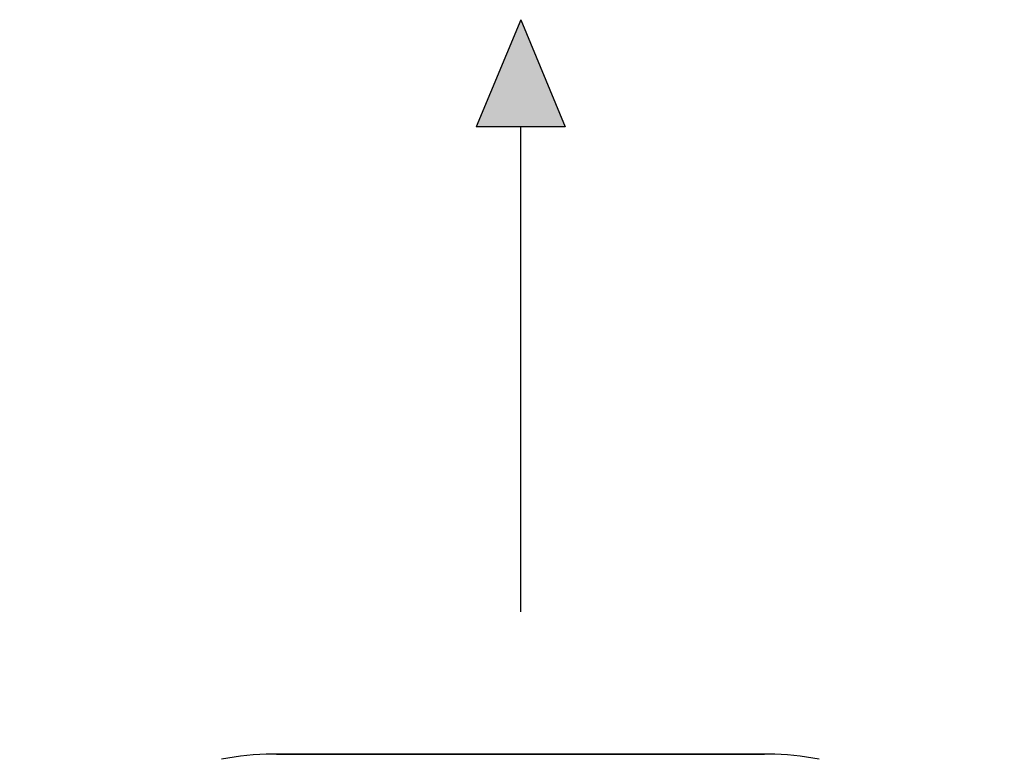
# Model space of a CAD drawing. Units: millimetres. Extents: x 742 to 9714, y 867 to 12063.
# Drawn here: x 6103 to 6447, y 7026 to 7284 of the extents above; entities that cross this region are included whole.
import ezdxf

# ---------------------------------------------------------------- set-up
doc = ezdxf.new("R2010")
doc.units = ezdxf.units.MM
doc.layers.add('Flowair', color=1, linetype='Continuous')

# ---------------------------------------------------------------- blocks, each defined once
blk = doc.blocks.new('LEO D L 03.2018')
at = {"layer": 'Flowair'}
h = blk.add_hatch(color=256, dxfattribs=at)
h.paths.add_polyline_path([(5560.02, -5381.73), (5595.35, -5401.53), (5570.95, -5420.73)])
h.paths.add_polyline_path([(5560.02, -6115.78), (5595.35, -6095.98), (5570.95, -6076.78)])
h.paths.add_polyline_path([(6264.77, -6095.98), (6300.11, -6115.78), (6289.18, -6076.78)])
h.paths.add_polyline_path([(6264.77, -5401.53), (6300.11, -5381.73), (6289.18, -5420.73)])
h.paths.add_polyline_path([(5486.61, -5748.76), (5524.02, -5764.28), (5524.02, -5733.23)])
h.paths.add_polyline_path([(6336.11, -5733.23), (6373.52, -5748.76), (6336.11, -5764.28)])
h.paths.add_polyline_path([(5914.54, -6113.27), (5930.06, -6150.68), (5945.59, -6113.27)])
h.paths.add_polyline_path([(5914.54, -5384.24), (5930.06, -5346.83), (5945.59, -5384.24)])
for p, q in [((5930.06, -5346.83), (5914.54, -5384.24)), ((5930.06, -5346.83), (5945.59, -5384.24)), ((5945.59, -5384.24), (5914.54, -5384.24)), ((5930.06, -5553.55), (5930.06, -5384.24)), ((6016.52, -5603.27), (5843.4, -5603.27)), ((5844.77, -5603.26), (6015.16, -5603.26))]:
    blk.add_line(p, q, dxfattribs=at)
for centre, start, end in [((5844.77, -5703.26), 90.7819, 101.013), ((5844.77, -5703.26), 90, 90.7819), ((6015.16, -5703.26), 89.2181, 90), ((6015.16, -5703.26), 78.987, 89.2181)]:
    blk.add_arc(centre, 100, start, end, dxfattribs=at)

msp = doc.modelspace()

# ---------------------------------------------------------------- block references
at = {"layer": 'Flowair'}
msp.add_blockref('LEO D L 03.2018', (347.649, 12631.261), dxfattribs=at)

doc.saveas('drawing.dxf')
